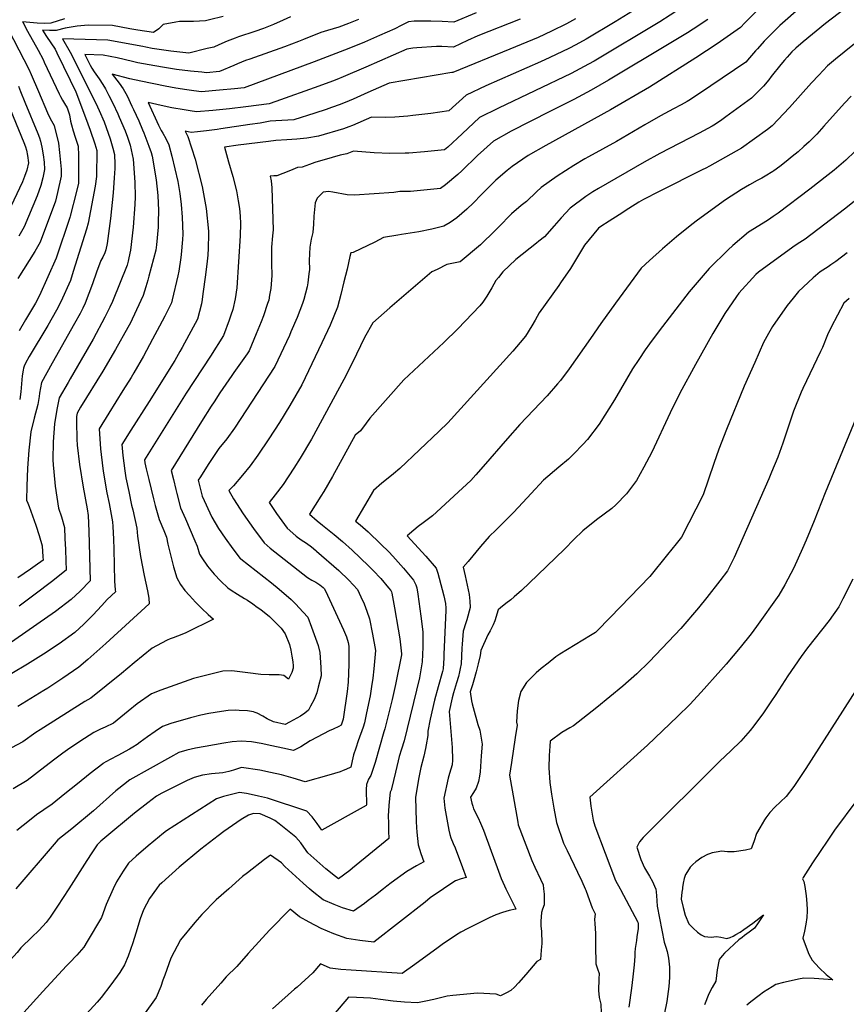
# Model space of a CAD drawing. Units: inches. Extents: x 2583140 to 2588554, y 1502218 to 1507517.
# Drawn here: x 2586703 to 2587259, y 1504922 to 1505584 of the extents above; entities that cross this region are included whole.
import ezdxf

# ---------------------------------------------------------------- set-up
doc = ezdxf.new("R2010")
doc.units = ezdxf.units.IN
doc.header["$MEASUREMENT"] = 0
doc.layers.add('tile_2733_02_contour_10ft', color=40, linetype='Continuous')

msp = doc.modelspace()

# ---------------------------------------------------------------- linework, layer by layer
at = {"layer": 'tile_2733_02_contour_10ft'}
for points, elevation in [([(2587241.41, 1505604.66), (2587214.01, 1505580.37), (2587203.4, 1505569.83), (2587199.07, 1505564.89), (2587197.7, 1505563.33), (2587193.68, 1505558.72), (2587191.04, 1505555.75), (2587167.51, 1505539.9), (2587153.98, 1505530.79), (2587151.67, 1505529.38), (2587147.7, 1505527.02), (2587142.49, 1505524.46), (2587133.77, 1505519.8), (2587123.16, 1505513.66), (2587104.27, 1505502.57), (2587085.39, 1505492.21), (2587082.9, 1505490.77), (2587075.56, 1505486.34), (2587064.32, 1505479.16), (2587053.58, 1505471.62), (2587050.49, 1505468.59), (2587043.64, 1505462.1), (2587040.23, 1505459.4), (2587033.58, 1505453.91), (2587024.89, 1505444.84), (2587022.77, 1505442.6), (2587012.83, 1505432.89), (2586999.23, 1505421.62), (2586990.15, 1505419.73), (2586983.57, 1505416.48), (2586980.11, 1505414.76), (2586961.3, 1505398.62), (2586951.9, 1505390.55), (2586940.4, 1505380.62), (2586934.82, 1505370.65), (2586926.78, 1505353.78), (2586920.95, 1505342.46), (2586899.14, 1505302.35), (2586891.66, 1505289.55), (2586887.45, 1505282.85), (2586880.15, 1505271.92), (2586874.91, 1505264.82), (2586870.72, 1505259.8), (2586875.75, 1505252.31), (2586882.83, 1505242.57), (2586886.75, 1505239), (2586888.93, 1505237.16), (2586892.33, 1505234.72), (2586895.8, 1505232.4), (2586899.16, 1505229.88), (2586902.09, 1505227.53), (2586902.69, 1505227.02), (2586917.48, 1505213.96), (2586924.35, 1505207.53), (2586930.22, 1505201.12), (2586932.43, 1505196.35), (2586934.56, 1505191.49), (2586936.41, 1505186.56), (2586938.11, 1505181.58), (2586940.23, 1505171.17), (2586942.14, 1505160.26), (2586941.07, 1505147.98), (2586940.37, 1505141.52), (2586939.62, 1505135.9), (2586938.56, 1505129.79), (2586936.28, 1505118.22), (2586934.78, 1505111.6), (2586933.9, 1505108.6), (2586930.63, 1505099.46), (2586928.98, 1505094.44), (2586927.56, 1505089.97), (2586926.58, 1505086.06), (2586925.6, 1505081.82), (2586922.37, 1505080.28), (2586920.41, 1505079.41), (2586918.41, 1505078.58), (2586910.9, 1505076.33), (2586894.98, 1505071.85), (2586886.87, 1505074.36), (2586878.97, 1505076.6), (2586871.76, 1505078.23), (2586864.43, 1505079.72), (2586852.11, 1505081.42), (2586848.73, 1505080.37), (2586846.73, 1505079.72), (2586843.66, 1505078.8), (2586839.54, 1505078.03), (2586831.97, 1505077.31), (2586825.98, 1505076.39), (2586820.34, 1505074.91), (2586815.55, 1505072.77), (2586798.54, 1505064.24), (2586795.07, 1505062.26), (2586789.22, 1505057.75), (2586780.23, 1505050.8), (2586760.42, 1505034.22), (2586757.72, 1505031.95), (2586755.09, 1505029.42), (2586751.65, 1505024.19), (2586748.26, 1505018.95), (2586736.09, 1505000)], 8780), ([(2587117.85, 1505591.85), (2587103.29, 1505582.91), (2587083.87, 1505571.31), (2587076.9, 1505567.46), (2587072.14, 1505564.93), (2587059.41, 1505558.96), (2587053.12, 1505556.02), (2587016.3, 1505539.82), (2587003.07, 1505533.71), (2586991.49, 1505523.03), (2586979.36, 1505521.38), (2586967.25, 1505519.98), (2586963.94, 1505519.61), (2586955.18, 1505518.94), (2586949.2, 1505518.52), (2586939.47, 1505518.8), (2586926.85, 1505513.33), (2586924.29, 1505512.31), (2586920.76, 1505510.91), (2586903.97, 1505506.08), (2586896.13, 1505504.77), (2586889.32, 1505504.13), (2586882.59, 1505503.7), (2586875.33, 1505503.18), (2586870.39, 1505502.58), (2586850, 1505500.1), (2586840.74, 1505498.71), (2586843.44, 1505488.87), (2586846.32, 1505478.97), (2586848.83, 1505469.21), (2586850.02, 1505462.62), (2586850.88, 1505457.39), (2586851.22, 1505452.32), (2586851.43, 1505447.42), (2586851.18, 1505438.98), (2586849, 1505404.17), (2586847.94, 1505396.77), (2586846.29, 1505389.48), (2586845.09, 1505385.6), (2586843.9, 1505382.35), (2586840.01, 1505372.09), (2586831.32, 1505358.17), (2586814.93, 1505333.17), (2586787.08, 1505288.34), (2586787.31, 1505286.35), (2586788.11, 1505282.33), (2586789.81, 1505275.09), (2586793.1, 1505262.11), (2586794.23, 1505257.78), (2586796.75, 1505248.28), (2586799.9, 1505240.9), (2586801.76, 1505236.47), (2586802.72, 1505231.69), (2586805.48, 1505220.15), (2586806.52, 1505216.55), (2586808.7, 1505209.07), (2586811.09, 1505204.52), (2586814.08, 1505200.6), (2586817.13, 1505197.13), (2586821.25, 1505192.62), (2586825.47, 1505188.42), (2586829.76, 1505184.41), (2586833.37, 1505181.25), (2586829.23, 1505179.16), (2586819.25, 1505174.24), (2586814.25, 1505171.89), (2586809.23, 1505169.84), (2586806.35, 1505168.7), (2586804.21, 1505167.98), (2586802.25, 1505167.22), (2586798.39, 1505165.22), (2586792.06, 1505161.67), (2586780.07, 1505152.01), (2586771.55, 1505144.71), (2586750.83, 1505128.18), (2586746.99, 1505125.88), (2586716.78, 1505106.96), (2586713.9, 1505105.16), (2586705.28, 1505098.72), (2586697.5, 1505094.81)], 8820), ([(2587147.22, 1505591.84), (2587133.26, 1505582.88), (2587089.17, 1505556.58), (2587085.5, 1505554.48), (2587073.75, 1505548.25), (2587024.84, 1505524.94), (2587012.07, 1505518.64), (2587000.43, 1505507.57), (2586990.79, 1505498.67), (2586988.72, 1505496.92), (2586975.15, 1505495.52), (2586964.57, 1505494.69), (2586962.23, 1505494.53), (2586951.94, 1505494.29), (2586941.24, 1505494.8), (2586927.53, 1505495.89), (2586923.01, 1505494.1), (2586918.42, 1505493.37), (2586913.08, 1505491.77), (2586901.43, 1505488.24), (2586897.97, 1505486.97), (2586893.03, 1505485.19), (2586889.88, 1505484.93), (2586886.58, 1505483.69), (2586883.96, 1505482.46), (2586875.84, 1505479.45), (2586873.87, 1505479.38), (2586871.39, 1505479.07), (2586872.12, 1505476.04), (2586872.47, 1505471.22), (2586873.37, 1505443.09), (2586873.09, 1505439.12), (2586872.41, 1505431.31), (2586872.24, 1505429.08), (2586872.38, 1505420.47), (2586872.59, 1505412.39), (2586871.83, 1505403.59), (2586871.08, 1505399.1), (2586870.48, 1505395.81), (2586869.76, 1505393.58), (2586866.92, 1505385.24), (2586865.49, 1505381.23), (2586862.11, 1505373.07), (2586857.33, 1505361.63), (2586856.01, 1505359.71), (2586847.01, 1505347.04), (2586845.65, 1505345.08), (2586837.62, 1505333.5), (2586833.78, 1505327.51), (2586831.78, 1505324.4), (2586825.24, 1505314.11), (2586804.95, 1505281.34), (2586806.41, 1505275.26), (2586808.09, 1505268.42), (2586808.79, 1505265.67), (2586811.25, 1505256.14), (2586814.51, 1505248.82), (2586820.76, 1505234.05), (2586822.35, 1505230.25), (2586823.97, 1505224.92), (2586825.51, 1505222.41), (2586829.24, 1505216.81), (2586833.7, 1505211.61), (2586838.31, 1505206.83), (2586843.02, 1505202.3), (2586845.21, 1505200.84), (2586849.42, 1505198.14), (2586854.22, 1505195.1), (2586856.3, 1505193.96), (2586859.78, 1505191.55), (2586862.81, 1505189.45), (2586865.2, 1505187.76), (2586871, 1505183.12), (2586878.82, 1505175.21), (2586881.49, 1505171.34), (2586884.54, 1505164.21), (2586885.31, 1505160.32), (2586886.07, 1505156.44), (2586886.66, 1505152.57), (2586886.96, 1505149.91), (2586886.82, 1505148.22), (2586885.94, 1505145.44), (2586883.84, 1505140.82), (2586880.61, 1505143.48), (2586877.45, 1505143.94), (2586873.97, 1505143.79), (2586870.68, 1505143.86), (2586865.16, 1505144.17), (2586856.4, 1505145.11), (2586845.76, 1505146.43), (2586839.66, 1505146.2), (2586819.89, 1505141.36), (2586810.51, 1505138.09), (2586797.89, 1505133.45), (2586791.58, 1505131.07), (2586782.16, 1505124.27), (2586776.05, 1505119.49), (2586771.13, 1505115.43), (2586766.16, 1505111.43), (2586760.61, 1505108.71), (2586757.51, 1505107.28), (2586752.96, 1505105.01), (2586746.71, 1505100.99), (2586736.72, 1505094.56), (2586732.12, 1505091.15), (2586726.68, 1505087.11), (2586720.07, 1505082.04), (2586708.02, 1505072.87), (2586698.75, 1505067.12)], 8810), ([(2587200.84, 1505592.49), (2587191.84, 1505583.69), (2587190.44, 1505582.16), (2587187.5, 1505579.04), (2587171.81, 1505568.15), (2587157.59, 1505558.74), (2587126.28, 1505539.11), (2587100.16, 1505523.7), (2587056.64, 1505499.85), (2587044.89, 1505493.03), (2587033.99, 1505485.61), (2587030.69, 1505482.89), (2587023.18, 1505476.45), (2587013.29, 1505466.7), (2587008.17, 1505461.16), (2587003.52, 1505456.87), (2586996.83, 1505451.08), (2586992.4, 1505448.03), (2586988.15, 1505445.55), (2586980.12, 1505443.43), (2586971.26, 1505441.77), (2586959.72, 1505439.96), (2586957.25, 1505439.53), (2586947.65, 1505437.81), (2586941.89, 1505434.86), (2586927.2, 1505427.76), (2586925.63, 1505427.68), (2586924.92, 1505425.13), (2586923.08, 1505416.55), (2586921, 1505408.03), (2586918.88, 1505399.52), (2586916.72, 1505391.02), (2586911.77, 1505378.99), (2586906.22, 1505367.08), (2586892.71, 1505338.88), (2586884.65, 1505324.89), (2586877.74, 1505313.51), (2586870.54, 1505302.45), (2586863.25, 1505291.51), (2586858.1, 1505284.31), (2586852.84, 1505278.02), (2586846.87, 1505270.99), (2586843.6, 1505267.75), (2586846.86, 1505262.2), (2586853.36, 1505252.08), (2586860.21, 1505242.2), (2586867.39, 1505232.52), (2586871.55, 1505229.11), (2586896.63, 1505209.22), (2586899.34, 1505207.59), (2586902.1, 1505206.14), (2586904.76, 1505204.37), (2586906.95, 1505202.62), (2586907.88, 1505201.68), (2586909.98, 1505197.36), (2586920.62, 1505174.05), (2586922.69, 1505169.37), (2586923.93, 1505165.47), (2586924.38, 1505163.2), (2586924.42, 1505157.05), (2586924.39, 1505150.96), (2586924.16, 1505144.92), (2586923.77, 1505138.9), (2586923.17, 1505132.7), (2586920.49, 1505114.1), (2586919.25, 1505109.88), (2586917.54, 1505109.08), (2586913.69, 1505107.36), (2586911.15, 1505106.11), (2586903.14, 1505101.98), (2586898.42, 1505099.4), (2586895.08, 1505097.33), (2586891.95, 1505095.47), (2586887.15, 1505092.88), (2586879.91, 1505094.47), (2586872.66, 1505096.12), (2586865.46, 1505097.61), (2586858.84, 1505098.79), (2586851.87, 1505099.15), (2586845.94, 1505098.82), (2586840.34, 1505097.85), (2586827.67, 1505095.62), (2586821.32, 1505094.49), (2586815.53, 1505093.25), (2586810, 1505091.59), (2586804.55, 1505088.54), (2586777.12, 1505073.18), (2586772.85, 1505069.9), (2586769.63, 1505067.42), (2586767.79, 1505065.77), (2586752.74, 1505052.29), (2586738.13, 1505040.25), (2586728.68, 1505032.8), (2586726.23, 1505030.03), (2586700.4, 1505000)], 8790), ([(2587257.93, 1505591.84), (2587244.6, 1505581.75), (2587229.57, 1505569.38), (2587224.7, 1505565.34), (2587222.15, 1505562.7), (2587218.95, 1505559.13), (2587217.21, 1505557.18), (2587214.61, 1505554.17), (2587208.23, 1505546.16), (2587206.51, 1505544.04), (2587202.94, 1505539.72), (2587199.41, 1505536.03), (2587194.88, 1505531.62), (2587177.71, 1505519.08), (2587174.05, 1505516.46), (2587172.42, 1505515.3), (2587170.71, 1505514.23), (2587168.43, 1505512.89), (2587159.81, 1505508.07), (2587133.37, 1505494.4), (2587122.76, 1505488.56), (2587092.06, 1505470.96), (2587088.22, 1505468.6), (2587083.55, 1505465.43), (2587073.13, 1505457.66), (2587066.95, 1505451.07), (2587062.25, 1505445.7), (2587055.8, 1505438.43), (2587052.12, 1505435.51), (2587050.37, 1505434.13), (2587036.64, 1505423.23), (2587027.9, 1505414.92), (2587024.8, 1505411.08), (2587023.19, 1505409.06), (2587020.51, 1505404.07), (2587017.14, 1505398.55), (2587014.32, 1505394.49), (2587012.25, 1505391.94), (2586997.48, 1505376.4), (2586988.16, 1505367.25), (2586961.35, 1505342.12), (2586938.53, 1505316.35), (2586935.88, 1505313.12), (2586932.13, 1505307.99), (2586928.59, 1505305.11), (2586913.41, 1505277.19), (2586907.58, 1505267.09), (2586905.6, 1505263.88), (2586897.92, 1505251.92), (2586903.06, 1505247.41), (2586906.53, 1505244.51), (2586914.51, 1505238.21), (2586920.07, 1505233.54), (2586926.53, 1505227.59), (2586937.59, 1505217.09), (2586940.67, 1505213.99), (2586945.74, 1505208.63), (2586951.08, 1505202.37), (2586952.56, 1505200.57), (2586952.97, 1505199.7), (2586953.23, 1505198.75), (2586955.1, 1505188.79), (2586957.55, 1505174.54), (2586958.53, 1505168.07), (2586959.8, 1505157.85), (2586959.79, 1505157.27), (2586955.73, 1505137.4), (2586953.39, 1505127.19), (2586948.55, 1505107.59), (2586947.93, 1505105.4), (2586941.92, 1505084.84), (2586939.01, 1505076.2), (2586937.61, 1505073.59), (2586936.17, 1505070.05), (2586935.97, 1505066.7), (2586936.05, 1505063.26), (2586936.16, 1505059.81), (2586936.12, 1505056.76), (2586936.09, 1505056.42), (2586936.06, 1505056.01), (2586933.99, 1505054.83), (2586906.15, 1505039.46), (2586902.97, 1505043.93), (2586899.66, 1505048.46), (2586896.17, 1505052.2), (2586869.74, 1505060.98), (2586863.71, 1505062.31), (2586860.63, 1505062.99), (2586855.55, 1505064.09), (2586850.72, 1505064.81), (2586840, 1505061.96), (2586835.31, 1505060.45), (2586801.84, 1505038.98), (2586798.6, 1505036.43), (2586796.96, 1505035.11), (2586789.51, 1505028.95), (2586781.44, 1505021.93), (2586776.27, 1505017.22), (2586772.57, 1505011.87), (2586768.06, 1505004.67), (2586765.98, 1505000)], 8770), ([(2587009.89, 1505588.91), (2586994.89, 1505582.66), (2586987.12, 1505583.12), (2586979.35, 1505583.36), (2586972.69, 1505583.49), (2586968.25, 1505583.28), (2586964.31, 1505583.04), (2586959.51, 1505580.51), (2586955.15, 1505578.24), (2586944.99, 1505573.73), (2586934.73, 1505569.34), (2586924.36, 1505565.07), (2586900.98, 1505556.05), (2586854.07, 1505538.63), (2586847.4, 1505537.87), (2586837.5, 1505536.97), (2586825.33, 1505535.86), (2586820.25, 1505536.45), (2586815.41, 1505537.11), (2586808.02, 1505538.25), (2586800.82, 1505539.61), (2586784.54, 1505542.93), (2586777.19, 1505544.62), (2586765.35, 1505547.65), (2586769.96, 1505541.61), (2586772.67, 1505537.92), (2586775.26, 1505533.07), (2586778.52, 1505526.32), (2586779.65, 1505523.95), (2586783.13, 1505516.45), (2586785.74, 1505510.28), (2586786.54, 1505508.28), (2586789.91, 1505499.44), (2586791.44, 1505495.03), (2586792.05, 1505492.51), (2586794.82, 1505476.61), (2586795.86, 1505466.13), (2586796.38, 1505456.15), (2586796.26, 1505448.28), (2586796.09, 1505444.83), (2586795.06, 1505432.94), (2586794.5, 1505429.3), (2586789.88, 1505411.87), (2586789.2, 1505409.33), (2586787.89, 1505404.71), (2586786.13, 1505398.88), (2586778.7, 1505382.99), (2586777.49, 1505380.59), (2586775.68, 1505377.32), (2586767.52, 1505362.6), (2586759.04, 1505348.03), (2586744.07, 1505323.77), (2586741.74, 1505319.75), (2586741.5, 1505318.75), (2586741.31, 1505317.47), (2586741.24, 1505313.97), (2586741.54, 1505302.26), (2586741.77, 1505298.17), (2586743.32, 1505285.36), (2586745.77, 1505270.12), (2586748.36, 1505255.56), (2586749.16, 1505250.94), (2586749.62, 1505240.5), (2586750.4, 1505207.04), (2586743.77, 1505200.15), (2586737.7, 1505194.49), (2586727.2, 1505186.37), (2586694.7, 1505163.78)], 8850), ([(2587039.41, 1505584.84), (2587011.05, 1505573.45), (2587003.96, 1505570.31), (2586994.55, 1505565.8), (2586986.78, 1505566.33), (2586983.19, 1505566.45), (2586970.05, 1505565.53), (2586967.27, 1505565.32), (2586963.33, 1505564.61), (2586935.77, 1505552.37), (2586920.57, 1505545.92), (2586916.32, 1505544.15), (2586913.23, 1505543.01), (2586904.13, 1505539.68), (2586875.26, 1505529.34), (2586870.76, 1505527.8), (2586855.14, 1505525.84), (2586844.02, 1505524.51), (2586832.95, 1505523.37), (2586821.93, 1505522.4), (2586817.69, 1505523.07), (2586813.65, 1505523.73), (2586805.3, 1505525.19), (2586798.19, 1505526.66), (2586789.51, 1505528.68), (2586796.29, 1505513.38), (2586798.28, 1505509.92), (2586799.3, 1505508.12), (2586801.36, 1505504.46), (2586803.26, 1505500.22), (2586805.37, 1505492.64), (2586807.45, 1505484.02), (2586809.36, 1505475.55), (2586810.69, 1505467.4), (2586811.73, 1505460.06), (2586812.32, 1505451.61), (2586812.68, 1505440.19), (2586812.59, 1505436.58), (2586811.71, 1505426.57), (2586811.41, 1505424.57), (2586809.96, 1505415.31), (2586809.39, 1505412.09), (2586805.59, 1505396.01), (2586805.09, 1505393.98), (2586800.59, 1505385.12), (2586797.08, 1505378.26), (2586792.46, 1505369.58), (2586786.27, 1505358.17), (2586779.85, 1505346.85), (2586778.04, 1505343.87), (2586772.53, 1505335), (2586762.99, 1505319.86), (2586756.53, 1505309.3), (2586757.38, 1505295.92), (2586757.76, 1505292.07), (2586759.28, 1505280.8), (2586761.71, 1505266.11), (2586763.13, 1505258.95), (2586765.52, 1505246.65), (2586765.69, 1505243.48), (2586766.13, 1505234.97), (2586766.26, 1505228.26), (2586766.75, 1505206.81), (2586767.19, 1505200.91), (2586767.57, 1505199.62), (2586761.85, 1505194.49), (2586758.26, 1505190.41), (2586752.26, 1505184.07), (2586746.25, 1505177.91), (2586740.16, 1505172.33), (2586729.62, 1505164.59), (2586718.99, 1505157.67), (2586708.32, 1505151.05), (2586697.92, 1505144.68)], 8840), ([(2587165.56, 1505584.57), (2587155.77, 1505578.04), (2587151.89, 1505575.5), (2587139.71, 1505568.1), (2587098.89, 1505543.64), (2587087.19, 1505536.99), (2587075.45, 1505530.68), (2587059.51, 1505522.69), (2587033.33, 1505509.46), (2587021.58, 1505502.71), (2587010.78, 1505492.99), (2587000.35, 1505482.65), (2586997.53, 1505480.17), (2586989.38, 1505473.22), (2586985.95, 1505470.81), (2586965.8, 1505468.77), (2586958.49, 1505468.78), (2586954.56, 1505468.27), (2586928.06, 1505466.28), (2586923.26, 1505466.66), (2586913.48, 1505468.34), (2586910.67, 1505468.94), (2586906.99, 1505468.41), (2586905.39, 1505466.78), (2586903.13, 1505464.35), (2586901.71, 1505461.3), (2586900.69, 1505452.28), (2586900.57, 1505446.95), (2586900.01, 1505441.21), (2586899.01, 1505436.83), (2586898.08, 1505431.38), (2586897.76, 1505422.44), (2586897.77, 1505416.5), (2586897.48, 1505413.47), (2586896.79, 1505407.33), (2586896.2, 1505404.76), (2586894.04, 1505396.26), (2586893.1, 1505393.49), (2586889.69, 1505384.08), (2586885.43, 1505374.44), (2586884.37, 1505372.12), (2586874.66, 1505351.16), (2586847.51, 1505309.76), (2586842.42, 1505302.49), (2586836.97, 1505296.04), (2586829.88, 1505285.24), (2586824.57, 1505277.02), (2586823.1, 1505274.72), (2586825.75, 1505263.99), (2586832.17, 1505249.84), (2586836.77, 1505242.24), (2586841.15, 1505235.71), (2586846.29, 1505228.49), (2586851.27, 1505222.03), (2586851.67, 1505221.73), (2586872.42, 1505205.78), (2586877.47, 1505201.49), (2586885.65, 1505194.45), (2586888.53, 1505191.66), (2586893.73, 1505185.95), (2586896.66, 1505182.71), (2586899.23, 1505175.78), (2586903.75, 1505163.5), (2586904.91, 1505158.93), (2586905.54, 1505148.7), (2586905.69, 1505143.15), (2586903.77, 1505135.57), (2586902.71, 1505131.81), (2586900.97, 1505127.31), (2586898.62, 1505122.72), (2586897.18, 1505120.1), (2586894.71, 1505118.04), (2586891.82, 1505116.12), (2586884.52, 1505112.02), (2586881.45, 1505110.47), (2586873.7, 1505112.16), (2586869.42, 1505114.31), (2586866.62, 1505116.08), (2586862.77, 1505118.08), (2586861.3, 1505118.6), (2586860.19, 1505118.93), (2586856.31, 1505119.52), (2586850.68, 1505119.92), (2586848.24, 1505119.98), (2586843.31, 1505119.79), (2586838.71, 1505119.22), (2586830.23, 1505117.84), (2586824.75, 1505116.63), (2586817.96, 1505114.82), (2586804.67, 1505111.13), (2586799.13, 1505109.13), (2586794.05, 1505105.7), (2586789.04, 1505102.14), (2586784.06, 1505098.54), (2586782.01, 1505096.89), (2586779.06, 1505095.11), (2586776.91, 1505093.94), (2586769, 1505089.64), (2586763.99, 1505086.88), (2586759.06, 1505084.15), (2586758.99, 1505084.1), (2586750.53, 1505077.4), (2586741.95, 1505070.57), (2586733.51, 1505063.72), (2586724.87, 1505056.9), (2586719.37, 1505053.11), (2586714.5, 1505049.63), (2586709.63, 1505045.87), (2586701.13, 1505039.12)], 8800), ([(2587076.6, 1505584.94), (2587070.53, 1505581.58), (2587060.42, 1505576.67), (2587051.53, 1505572.5), (2587032.42, 1505564.49), (2586994.21, 1505548.95), (2586993.96, 1505548.96), (2586993.64, 1505548.93), (2586951.4, 1505541.7), (2586937.16, 1505535.47), (2586927.19, 1505530.99), (2586924.64, 1505529.88), (2586918.55, 1505527.45), (2586912.68, 1505525.32), (2586909.02, 1505524.04), (2586901.35, 1505521.52), (2586887.44, 1505516.97), (2586879.22, 1505516.5), (2586875.22, 1505516.37), (2586871.33, 1505516.22), (2586864.7, 1505514.91), (2586857.79, 1505513.88), (2586838.27, 1505510.97), (2586835.78, 1505510.62), (2586828.55, 1505509.6), (2586822.52, 1505508.87), (2586818.42, 1505508.52), (2586814.21, 1505509.31), (2586816.16, 1505505.88), (2586820.98, 1505490.53), (2586825.83, 1505472.21), (2586828.53, 1505457.32), (2586829.92, 1505442.26), (2586829.99, 1505440.18), (2586829.77, 1505430.81), (2586829.46, 1505426.09), (2586829.1, 1505422.01), (2586828.01, 1505412.91), (2586826.27, 1505400.03), (2586825.68, 1505396.26), (2586825.19, 1505393.2), (2586822.56, 1505383.01), (2586812.37, 1505364.01), (2586810.78, 1505361.16), (2586807.29, 1505355.14), (2586790.2, 1505327.74), (2586777.85, 1505308.42), (2586771.8, 1505298.82), (2586772.51, 1505291.26), (2586773.75, 1505281.1), (2586774.5, 1505276.23), (2586776.36, 1505267.07), (2586778.32, 1505257.99), (2586779.05, 1505254.79), (2586781.87, 1505242.37), (2586782.23, 1505237.12), (2586784.36, 1505223.32), (2586786.68, 1505210.7), (2586788.98, 1505200.33), (2586789.54, 1505197.9), (2586789.86, 1505195.47), (2586790.05, 1505191.47), (2586761.03, 1505164.96), (2586748.89, 1505154.19), (2586742.77, 1505148.88), (2586732.19, 1505141.49), (2586721.99, 1505134.97), (2586719.34, 1505133.29), (2586701.85, 1505122.48)], 8830), ([(2586885.21, 1505586.19), (2586880.29, 1505583.96), (2586873.58, 1505581.17), (2586866.99, 1505578.51), (2586861.21, 1505576.46), (2586850.24, 1505572.79), (2586848, 1505572.01), (2586842.46, 1505569.85), (2586836.99, 1505567.53), (2586833.57, 1505566.01), (2586829.09, 1505564.9), (2586816.81, 1505561.98), (2586804.64, 1505563.26), (2586795.34, 1505564.53), (2586792.12, 1505565.1), (2586787.82, 1505565.87), (2586785.75, 1505566.32), (2586762.35, 1505570.57), (2586731.91, 1505571.61), (2586736.92, 1505562.5), (2586754.22, 1505528.32), (2586756.51, 1505523.38), (2586759.77, 1505515.62), (2586763.81, 1505504.36), (2586765.65, 1505498.01), (2586766.82, 1505493.67), (2586767, 1505487.34), (2586767.07, 1505484.33), (2586766.67, 1505478.12), (2586765.86, 1505467.97), (2586764.05, 1505450.65), (2586761.8, 1505433.83), (2586760.92, 1505429.64), (2586760.21, 1505427.5), (2586758.92, 1505424.65), (2586757.61, 1505422.41), (2586754.79, 1505414.64), (2586752.07, 1505406.83), (2586749.6, 1505400.24), (2586747.14, 1505393.73), (2586745.61, 1505390.45), (2586743.67, 1505386.79), (2586739.96, 1505380.01), (2586724.85, 1505353.33), (2586717.66, 1505340.34), (2586716.4, 1505333.25), (2586716.23, 1505330.93), (2586715.32, 1505325.72), (2586712.79, 1505316.35), (2586710.53, 1505307.32), (2586709.17, 1505294.99), (2586708.36, 1505282.84), (2586707.88, 1505270.8), (2586707.71, 1505261.36), (2586708.65, 1505259.17), (2586709.44, 1505257.09), (2586713.98, 1505244.48), (2586716.19, 1505237.6), (2586718.16, 1505230.52), (2586718.74, 1505223.18), (2586718.87, 1505220.85), (2586713.56, 1505217.09), (2586710.47, 1505214.92), (2586701.86, 1505209.09)], 8870), ([(2586930.84, 1505584.59), (2586924.15, 1505581.75), (2586917.53, 1505579.27), (2586909.9, 1505577.14), (2586905.54, 1505575.83), (2586893.78, 1505571.03), (2586890.44, 1505569.64), (2586881.12, 1505566.19), (2586857.69, 1505557.9), (2586854.88, 1505556.9), (2586849.38, 1505554.65), (2586846.91, 1505553.56), (2586837.39, 1505549.47), (2586828.58, 1505548.71), (2586825.51, 1505549), (2586817.82, 1505549.75), (2586808.43, 1505550.94), (2586799.19, 1505552.36), (2586790.03, 1505553.92), (2586782.59, 1505555.42), (2586778.98, 1505556.28), (2586768.61, 1505558.73), (2586759.26, 1505560.55), (2586746.89, 1505560.95), (2586750.5, 1505553.91), (2586751.68, 1505551.74), (2586753.11, 1505549.28), (2586756.48, 1505544.51), (2586758.88, 1505540.9), (2586760.7, 1505537.8), (2586763.07, 1505533.4), (2586765.77, 1505528.16), (2586768.96, 1505521.09), (2586769.92, 1505518.91), (2586773.92, 1505509.59), (2586775.56, 1505505.28), (2586777.25, 1505499.92), (2586779.35, 1505490.69), (2586780.57, 1505475.21), (2586780.65, 1505465.34), (2586780.54, 1505460.12), (2586779.31, 1505444.77), (2586777.5, 1505429.3), (2586776.52, 1505424.22), (2586776.03, 1505421.95), (2586775.29, 1505419.23), (2586765.43, 1505394.77), (2586763.77, 1505391.04), (2586760.43, 1505384.38), (2586752.53, 1505369.54), (2586744.52, 1505355.65), (2586737.06, 1505342.89), (2586735.61, 1505340.37), (2586729.7, 1505330.05), (2586727.99, 1505322.35), (2586726.4, 1505312.55), (2586725.64, 1505300.42), (2586725.45, 1505288.48), (2586725.51, 1505285.07), (2586726.61, 1505273.09), (2586726.86, 1505270.78), (2586729.23, 1505255.98), (2586731.12, 1505250.07), (2586733.13, 1505243.02), (2586733.54, 1505235.54), (2586733.93, 1505228.05), (2586734.22, 1505220.47), (2586734.36, 1505214.26), (2586724.48, 1505206.45), (2586713.59, 1505198.04), (2586702.64, 1505189.96)], 8860), ([(2586733.27, 1505585), (2586724, 1505582.03), (2586719.48, 1505581.89), (2586714.94, 1505581.98), (2586712.27, 1505582.26), (2586705.08, 1505583.02), (2586705.07, 1505583.02), (2586705.04, 1505583.02), (2586705.07, 1505582.96), (2586705.14, 1505582.82), (2586708.4, 1505576.59), (2586715.41, 1505563.98), (2586718.8, 1505557.59), (2586719.48, 1505555.87), (2586729.58, 1505534.57), (2586730.5, 1505532.69), (2586731.92, 1505530.2), (2586733.28, 1505528.03), (2586734.9, 1505525.18), (2586736.5, 1505520.4), (2586737.28, 1505516.15), (2586737.84, 1505513.67), (2586739.12, 1505509.56), (2586740.42, 1505505.46), (2586742.47, 1505499.23), (2586742.57, 1505492.96), (2586742.62, 1505486.7), (2586742.64, 1505480.45), (2586742.58, 1505474.46), (2586741.2, 1505468.84), (2586737.07, 1505452.17), (2586736.81, 1505451.26), (2586727.55, 1505423.93), (2586716.38, 1505398.9), (2586713.64, 1505393.84), (2586710.35, 1505388.23), (2586707.04, 1505382.51), (2586702.78, 1505375.09)], 8890), ([(2586839.86, 1505586.6), (2586830.63, 1505584.2), (2586827.97, 1505583.63), (2586819.91, 1505583.13), (2586810.5, 1505583.06), (2586808.15, 1505582.66), (2586799.46, 1505581.05), (2586796.52, 1505578.32), (2586793.13, 1505575.82), (2586782.61, 1505577.36), (2586777.18, 1505578.33), (2586765.38, 1505580.39), (2586749.23, 1505580.8), (2586741.76, 1505580.07), (2586733.56, 1505578.78), (2586727.58, 1505577.15), (2586723.1, 1505577.05), (2586718.45, 1505577.41), (2586721.22, 1505573.11), (2586724.1, 1505568.77), (2586726.84, 1505564.45), (2586728.01, 1505562.1), (2586736.97, 1505543.82), (2586740.81, 1505535.89), (2586747.39, 1505518.66), (2586750.55, 1505510.18), (2586753.59, 1505500.88), (2586754.95, 1505496.49), (2586754.83, 1505478.95), (2586753.92, 1505472.52), (2586749.01, 1505447.65), (2586748.04, 1505443.57), (2586739.15, 1505415.04), (2586737.21, 1505409.04), (2586730.83, 1505394.72), (2586727.8, 1505389.12), (2586721.93, 1505378.83), (2586709.57, 1505357.9), (2586707.09, 1505353.4), (2586706.17, 1505351.5), (2586705.58, 1505350.03), (2586705.36, 1505348.8), (2586704.79, 1505344.87), (2586704.31, 1505339.55), (2586703.87, 1505334.22), (2586703.09, 1505328.98)], 8880), ([(2586695.53, 1505577.56), (2586705.85, 1505557.59), (2586709.16, 1505551.16), (2586710.88, 1505547.52), (2586715.81, 1505536.16), (2586721.79, 1505521.85), (2586722.91, 1505519.38), (2586724.51, 1505516.33), (2586726.31, 1505513.31), (2586729.21, 1505501.44), (2586729.85, 1505495.08), (2586730.89, 1505483.94), (2586731, 1505479.16), (2586728.47, 1505468.22), (2586727.06, 1505462.32), (2586716.82, 1505434.77), (2586713.35, 1505428.43), (2586701.88, 1505410.31)], 8900), ([(2587267.62, 1505570.93), (2587257.16, 1505562.62), (2587251.46, 1505557.91), (2587246.02, 1505553.34), (2587240.13, 1505547.1), (2587235.35, 1505541.9), (2587220.48, 1505525.31), (2587208.82, 1505513.03), (2587205.73, 1505510.43), (2587188.24, 1505498.07), (2587166.77, 1505485.95), (2587164.22, 1505484.62), (2587161.88, 1505483.43), (2587132.96, 1505468.8), (2587122.36, 1505463.36), (2587119.23, 1505461.6), (2587112.57, 1505457.41), (2587105.93, 1505453.2), (2587099.3, 1505448.97), (2587093.79, 1505445.4), (2587092.09, 1505444.12), (2587082.78, 1505432.75), (2587077.41, 1505423.69), (2587073.36, 1505417.07), (2587066.65, 1505407.37), (2587065.36, 1505405.54), (2587052.18, 1505387.34), (2587049.46, 1505382.34), (2587047.4, 1505378.55), (2587043.04, 1505371.59), (2587039.46, 1505367.22), (2587034.46, 1505361.57), (2586990.75, 1505313.26), (2586985.12, 1505307.65), (2586958.69, 1505282.55), (2586954.35, 1505278.98), (2586951.95, 1505277.01), (2586946.51, 1505272.75), (2586940.83, 1505267.85), (2586928.86, 1505247.23), (2586931.86, 1505244.72), (2586937.39, 1505240.04), (2586945.92, 1505231.73), (2586951.11, 1505226.44), (2586953.85, 1505223.53), (2586960.96, 1505215.56), (2586967.76, 1505207.43), (2586969.34, 1505204.39), (2586970.1, 1505202.3), (2586970.79, 1505198.09), (2586972.79, 1505183.27), (2586974.12, 1505172.68), (2586973.96, 1505162.38), (2586973.7, 1505152.58), (2586971.85, 1505141.88), (2586961.41, 1505099.44), (2586959.79, 1505093.9), (2586958.24, 1505088.96), (2586957.48, 1505085.99), (2586955.73, 1505078.32), (2586953.09, 1505067.19), (2586952.91, 1505066.68), (2586951.99, 1505064.92), (2586951.15, 1505056.25), (2586950.92, 1505051.97), (2586950.79, 1505049.37), (2586950.88, 1505043.62), (2586951.02, 1505038.73), (2586951.16, 1505033.85), (2586926.85, 1505013.84), (2586924.91, 1505012.36), (2586917.3, 1505006.65), (2586915.34, 1505008.18), (2586908.96, 1505013.41), (2586902.83, 1505018.79), (2586896.78, 1505024.21), (2586893.99, 1505027.96), (2586892.16, 1505030.9), (2586888.79, 1505034.57), (2586877.53, 1505043.6), (2586874.58, 1505045.81), (2586871.36, 1505047.37), (2586864.69, 1505050.44), (2586860.25, 1505050.49), (2586856.93, 1505049.57), (2586851.87, 1505046.51), (2586840.24, 1505038.43), (2586836.45, 1505035.57), (2586824.95, 1505026.58), (2586810.31, 1505014.4), (2586798.58, 1505003.96), (2586796.83, 1505002.34), (2586795.52, 1505000.69), (2586795.04, 1505000)], 8760), ([(2586702.21, 1505539.65), (2586703.64, 1505536.18), (2586706.6, 1505529), (2586715.19, 1505507.88), (2586716.33, 1505504.94), (2586717.19, 1505502.64), (2586718.01, 1505498.63), (2586718.81, 1505493.57), (2586719.49, 1505488.57), (2586719.87, 1505483.69), (2586718.6, 1505478.02), (2586717.4, 1505472.81), (2586714.74, 1505466.01), (2586706, 1505445.04), (2586702.51, 1505438.71)], 8910), ([(2586693.1, 1505532.99), (2586705.89, 1505501.84), (2586706.99, 1505498.85), (2586707.77, 1505496.71), (2586708.35, 1505493.1), (2586708.96, 1505488.12), (2586707.85, 1505483.19), (2586706.33, 1505478.92), (2586705.03, 1505475.32), (2586695.46, 1505455.03)], 8920), ([(2587261.82, 1505532.88), (2587257.48, 1505528.18), (2587243.62, 1505512.74), (2587238.76, 1505507.36), (2587233.72, 1505502.3), (2587230.22, 1505499.02), (2587226.2, 1505495.63), (2587222.26, 1505492.31), (2587218.22, 1505489.02), (2587213.98, 1505485.75), (2587209.85, 1505482.79), (2587209.29, 1505482.39), (2587204.07, 1505479.12), (2587201.82, 1505477.84), (2587198.82, 1505476.14), (2587193.56, 1505473.24), (2587188.32, 1505470.13), (2587177.53, 1505463.23), (2587158.69, 1505449.53), (2587154.73, 1505446.65), (2587144.49, 1505438.39), (2587135.12, 1505430.39), (2587126.44, 1505422.42), (2587120.89, 1505417.26), (2587103.61, 1505393.82), (2587093.73, 1505380.11), (2587086.71, 1505369.97), (2587072.5, 1505349.55), (2587066.47, 1505341.78), (2587064.59, 1505339.45), (2587057.53, 1505331.5), (2587039.34, 1505312.16), (2587031.01, 1505302.81), (2587014.6, 1505283.86), (2587009.6, 1505278.27), (2587006.29, 1505274.61), (2587000.63, 1505269.31), (2586980.56, 1505250.75), (2586974.29, 1505245.97), (2586970.98, 1505243.52), (2586968.03, 1505241.17), (2586963.55, 1505237.37), (2586976.1, 1505223.63), (2586983, 1505215.55), (2586984.2, 1505212.3), (2586985.13, 1505208.92), (2586988.1, 1505196.87), (2586989.2, 1505191.78), (2586989.44, 1505188.6), (2586989.49, 1505187.4), (2586988.17, 1505157.59), (2586988.07, 1505155.32), (2586987.62, 1505147.88), (2586987.36, 1505146.18), (2586984.34, 1505135.71), (2586981.98, 1505126.79), (2586979.08, 1505114.04), (2586977.46, 1505105.95), (2586977.32, 1505102.97), (2586976.37, 1505096.82), (2586975.82, 1505094.27), (2586974.68, 1505089.04), (2586972.79, 1505081.53), (2586971.46, 1505074.89), (2586969.11, 1505061.57), (2586969.6, 1505045.26), (2586969.76, 1505041.26), (2586970.01, 1505037.94), (2586970.91, 1505029.61), (2586972.7, 1505023.78), (2586974.73, 1505018.2), (2586969.9, 1505015.51), (2586963.28, 1505011.56), (2586952.66, 1505003.93), (2586949.82, 1505001.75), (2586947.64, 1505000)], 8750), ([(2587264.42, 1505495.69), (2587258.43, 1505489.88), (2587250.4, 1505483.18), (2587246.51, 1505479.95), (2587234.23, 1505470.41), (2587212.85, 1505454.29), (2587209.6, 1505452), (2587206.38, 1505449.84), (2587202.84, 1505447.62), (2587192.93, 1505441.56), (2587182.38, 1505432.58), (2587179.27, 1505429.73), (2587166.53, 1505417.06), (2587153.15, 1505401.47), (2587132.97, 1505375.12), (2587126.48, 1505366.37), (2587123.54, 1505362.36), (2587119.26, 1505355.9), (2587115.04, 1505349.52), (2587106.84, 1505335.72), (2587102.97, 1505328.86), (2587092.54, 1505312.32), (2587084.65, 1505302.17), (2587081.62, 1505298.72), (2587075.49, 1505292.35), (2587071.93, 1505288.94), (2587065.34, 1505283.48), (2587055.15, 1505274.71), (2587046.76, 1505265.88), (2587041.15, 1505259.61), (2587034.9, 1505252.92), (2587023.34, 1505241.37), (2587018.54, 1505236.79), (2587012.88, 1505230.12), (2587004.41, 1505220.12), (2587001.16, 1505216.25), (2587002.48, 1505210.31), (2587005.08, 1505197.96), (2587005.64, 1505193.32), (2587005.84, 1505189.2), (2587003.64, 1505180.88), (2587002.94, 1505178.8), (2587001.08, 1505173.17), (2587000.41, 1505164.4), (2587000.33, 1505161.72), (2586999.83, 1505151.2), (2586999.24, 1505148.12), (2586998.7, 1505145.78), (2586997.91, 1505142.61), (2586996.67, 1505138.36), (2586994.67, 1505131.76), (2586993.8, 1505128.41), (2586991.74, 1505119.21), (2586992.33, 1505111.04), (2586993.08, 1505103.02), (2586993.69, 1505094.87), (2586994.06, 1505086.58), (2586994.06, 1505086.54), (2586993.7, 1505083.38), (2586992.92, 1505080.35), (2586991.99, 1505077.39), (2586991.15, 1505074.39), (2586988.17, 1505060.8), (2586988.82, 1505054.15), (2586991.56, 1505039.47), (2586992.2, 1505036.48), (2586992.97, 1505034.33), (2586994.42, 1505030.48), (2586995.73, 1505027.47), (2587000.61, 1505014.21), (2587003.06, 1505007.58), (2586999.78, 1505006.61), (2586996.07, 1505005.27), (2586988.27, 1505000.24), (2586987.93, 1505000)], 8740), ([(2587271.69, 1505468.43), (2587257.53, 1505456.99), (2587231.01, 1505436.88), (2587225.67, 1505433.35), (2587222.81, 1505431.41), (2587199.62, 1505414.7), (2587197.8, 1505412.97), (2587186.44, 1505400.46), (2587184.83, 1505398.28), (2587177.13, 1505386.92), (2587168.96, 1505373.35), (2587157.32, 1505352.58), (2587146.82, 1505333.13), (2587140.29, 1505319.93), (2587127.89, 1505293.58), (2587122.68, 1505283.4), (2587117.58, 1505274.49), (2587112.31, 1505267.32), (2587110.85, 1505265.47), (2587103.76, 1505258.24), (2587101.05, 1505255.79), (2587090.71, 1505248.02), (2587081.47, 1505240.72), (2587075.43, 1505234.73), (2587069.56, 1505228.61), (2587051.07, 1505210.77), (2587040.27, 1505200.55), (2587035.51, 1505196.33), (2587033.16, 1505194.35), (2587029.73, 1505191.85), (2587026.34, 1505188.97), (2587024.76, 1505187.58), (2587022.42, 1505180.05), (2587021.22, 1505177.39), (2587019.33, 1505173.47), (2587017.78, 1505170.75), (2587013, 1505160.14), (2587012.55, 1505156.8), (2587011.26, 1505151.32), (2587009.88, 1505145.79), (2587008.29, 1505140.17), (2587007.35, 1505137.21), (2587005.88, 1505132.33), (2587006.67, 1505126.31), (2587007.15, 1505124.27), (2587007.82, 1505121.77), (2587010.9, 1505110.51), (2587012.37, 1505106.65), (2587013.96, 1505097.28), (2587013.36, 1505089.31), (2587012.47, 1505078.51), (2587012.14, 1505075.79), (2587011.38, 1505072.2), (2587009.81, 1505067.62), (2587008.07, 1505064.67), (2587006.06, 1505061.66), (2587006.03, 1505061.62), (2587006.06, 1505061.49), (2587007, 1505057.54), (2587007.59, 1505055.61), (2587008.19, 1505053.69), (2587011.2, 1505047.58), (2587012.85, 1505044), (2587014.9, 1505039.47), (2587019.89, 1505025.29), (2587023.9, 1505014.32), (2587026.77, 1505006.84), (2587028.91, 1505001.97), (2587029.86, 1505000)], 8730), ([(2587259.3, 1505427.58), (2587251.73, 1505421.79), (2587248.37, 1505419.5), (2587246.41, 1505418.24), (2587241.08, 1505414.75), (2587236.31, 1505410.73), (2587226.62, 1505401.59), (2587222.9, 1505397.16), (2587218.85, 1505392.11), (2587209.16, 1505378.02), (2587206.39, 1505373.33), (2587203.04, 1505367.23), (2587197.07, 1505353.86), (2587190.02, 1505337.91), (2587178.04, 1505308.79), (2587172.97, 1505295.67), (2587169.6, 1505286.03), (2587162.5, 1505264.9), (2587147.95, 1505236.52), (2587144.31, 1505232), (2587138.38, 1505224.65), (2587126.54, 1505209.97), (2587100.06, 1505182.31), (2587091.02, 1505173.13), (2587090.17, 1505172.41), (2587086.79, 1505170.32), (2587066.17, 1505157.81), (2587063.52, 1505155.93), (2587058.25, 1505151.75), (2587053.64, 1505148.03), (2587050.25, 1505145.22), (2587045.69, 1505140.68), (2587043.83, 1505138.77), (2587039.98, 1505132.7), (2587038.32, 1505126.65), (2587037.37, 1505119.56), (2587037.01, 1505111.97), (2587037.35, 1505109.93), (2587036.13, 1505101.62), (2587033.6, 1505084.95), (2587032.25, 1505076.47), (2587037.83, 1505044.81), (2587038.18, 1505043.08), (2587047.28, 1505018.95), (2587049.23, 1505014.6), (2587053.2, 1505006.39), (2587054.97, 1505002.53), (2587055.21, 1505000)], 8720), ([(2587260.57, 1505396.84), (2587256.99, 1505393.68), (2587252.63, 1505385.72), (2587248.48, 1505377.67), (2587245.95, 1505372.57), (2587242.61, 1505363.93), (2587241.23, 1505361.19), (2587229.54, 1505336.49), (2587228.34, 1505333.94), (2587223.22, 1505321.14), (2587219.15, 1505309.07), (2587215.91, 1505299.67), (2587212.63, 1505290.29), (2587208.48, 1505280.2), (2587206.51, 1505275.68), (2587183.35, 1505222.77), (2587178.7, 1505213.79), (2587173.69, 1505207.1), (2587164.98, 1505195.76), (2587159.41, 1505188.99), (2587147.37, 1505175.1), (2587134.99, 1505161.67), (2587126.24, 1505152.56), (2587117.87, 1505144.6), (2587108.39, 1505136.18), (2587091.08, 1505121.8), (2587081.67, 1505114.39), (2587075.23, 1505109.6), (2587072.9, 1505108.27), (2587067.55, 1505105.03), (2587059.7, 1505099.28), (2587059.36, 1505095.76), (2587059.03, 1505089.66), (2587058.71, 1505081.4), (2587059.47, 1505071.52), (2587060.52, 1505063.58), (2587062.08, 1505054.11), (2587063.83, 1505044.65), (2587068.62, 1505030.64), (2587070.97, 1505025.69), (2587077.89, 1505011.12), (2587080.86, 1505005.18), (2587083.17, 1505000)], 8710), ([(2587267.82, 1505322.7), (2587244.41, 1505266.32), (2587237.03, 1505247.38), (2587231.79, 1505234.5), (2587229.28, 1505228.83), (2587223.37, 1505215.82), (2587217.24, 1505204.42), (2587213.31, 1505197.46), (2587198.33, 1505176.34), (2587194.71, 1505171.45), (2587187.34, 1505162.15), (2587177.85, 1505151.07), (2587174.39, 1505147.08), (2587161.15, 1505132.17), (2587153.39, 1505123.94), (2587145.3, 1505115.91), (2587125.12, 1505096.55), (2587086.22, 1505061.52), (2587086.98, 1505055.63), (2587088.44, 1505046.15), (2587089.71, 1505042.19), (2587103.62, 1505005.54), (2587106.62, 1505000)], 8700), ([(2587263.04, 1505208.14), (2587256.43, 1505195.01), (2587253.7, 1505189.64), (2587247.04, 1505180.35), (2587232.55, 1505161.99), (2587228.25, 1505156.16), (2587219.41, 1505143.23), (2587211.37, 1505130.65), (2587208.03, 1505125.65), (2587203.01, 1505118.18), (2587196.5, 1505109.45), (2587194.15, 1505106.34), (2587187.81, 1505099.28), (2587181.06, 1505092.74), (2587173.56, 1505085.85), (2587122.08, 1505034.39), (2587119.62, 1505031.49), (2587117.92, 1505027.85), (2587120.64, 1505019.56), (2587122.95, 1505014.11), (2587126.3, 1505008.35), (2587128.33, 1505004.78), (2587130.53, 1505000.19), (2587130.55, 1505000)], 8690), ([(2587273.61, 1505146.64), (2587231.41, 1505080.92), (2587223.31, 1505068.77), (2587218.25, 1505062.1), (2587214.48, 1505058.51), (2587210.67, 1505054.93), (2587207.31, 1505051.22), (2587204.67, 1505047.69), (2587203.69, 1505046.35), (2587200.5, 1505040.89), (2587198.4, 1505037.05), (2587196.74, 1505032.3), (2587195.83, 1505029.64), (2587194.68, 1505026.94), (2587190.84, 1505025.95), (2587183.27, 1505024.8), (2587178.72, 1505024.92), (2587174.84, 1505025.16), (2587172.53, 1505024.91), (2587168.42, 1505024.2), (2587166.68, 1505023.58), (2587165.35, 1505022.97), (2587161.49, 1505020.99), (2587157.44, 1505018.19), (2587155.49, 1505016.39), (2587153.7, 1505014.59), (2587150.75, 1505009.86), (2587150.64, 1505009.64), (2587149.79, 1505006.88), (2587149, 1505003.73), (2587148.55, 1505000.72), (2587148.47, 1505000)], 8680), ([(2587265.67, 1505059.56), (2587250.82, 1505039.36), (2587246.25, 1505032.72), (2587235.94, 1505017.33), (2587229.61, 1505007.54), (2587229.25, 1505006.73), (2587230.13, 1505004.95), (2587230.5, 1505002.71), (2587230.93, 1505000.12), (2587230.94, 1505000)], 8670), ([(2586897.83, 1505000), (2586893.53, 1505003.68), (2586881.36, 1505014.98), (2586879.05, 1505017.41), (2586871.74, 1505022.55), (2586867.64, 1505019.63), (2586856.12, 1505010.67), (2586852.85, 1505008.13), (2586843.71, 1505000)], 8750), ([(2586736.09, 1505000), (2586728.6, 1504988.34), (2586723.65, 1504980.81), (2586720.91, 1504977.34), (2586716.16, 1504972.14), (2586711, 1504967.15), (2586709.4, 1504965.65), (2586705.83, 1504962.17), (2586703.95, 1504960.29), (2586701.5, 1504957.23), (2586696.6, 1504952), (2586691.58, 1504946.86), (2586686.36, 1504941.86), (2586681.42, 1504937.35), (2586681.22, 1504936.8), (2586681.64, 1504934.93), (2586684.72, 1504924.06), (2586685.77, 1504920.44)], 8780), ([(2586765.98, 1505000), (2586761.22, 1504989.33), (2586757.98, 1504980.67), (2586748.46, 1504964.49), (2586746.11, 1504960.61), (2586741.48, 1504955.22), (2586736.47, 1504950.09), (2586734.51, 1504948.18), (2586718.76, 1504930.96), (2586705.81, 1504916.7)], 8770), ([(2586795.04, 1505000), (2586790.41, 1504993.33), (2586786.26, 1504985.71), (2586784.13, 1504979.87), (2586781.09, 1504970.13), (2586779.2, 1504963.67), (2586775.92, 1504954.55), (2586773.54, 1504948.93), (2586770.49, 1504943.69), (2586764.42, 1504935.28), (2586757.82, 1504926.95), (2586755.2, 1504923.82), (2586745.49, 1504913.19)], 8760), ([(2586843.71, 1505000), (2586835.22, 1504992.45), (2586825.52, 1504982.57), (2586820.92, 1504977.27), (2586811.11, 1504965.59), (2586804.79, 1504953.36), (2586800.62, 1504941.99), (2586799.34, 1504938.42), (2586797.96, 1504934.23), (2586794.82, 1504926.81), (2586786.38, 1504915.04), (2586781.17, 1504908.54), (2586774.16, 1504900.04), (2586762.11, 1504885.08), (2586755.72, 1504875.4), (2586763.25, 1504853.9), (2586766.15, 1504846.82), (2586772.87, 1504828.43), (2586777.52, 1504811.95)], 8750), ([(2586987.93, 1505000), (2586979.07, 1504993.89), (2586975.58, 1504990.99), (2586941.08, 1504964.16), (2586931.81, 1504965.29), (2586922.87, 1504966.54), (2586914.17, 1504969.72), (2586905.71, 1504973.32), (2586897.56, 1504977.47), (2586891.08, 1504981.09), (2586884.98, 1504986.34), (2586871.07, 1504972.15), (2586856.75, 1504956.48), (2586849.07, 1504947.72), (2586841.86, 1504940.69), (2586838.19, 1504936.61), (2586828.45, 1504925.41), (2586825.29, 1504921.64)], 8740), ([(2587029.86, 1505000), (2587030.79, 1504998.07), (2587032.75, 1504994.17), (2587033.68, 1504992.3), (2587036.59, 1504986.42), (2587036.59, 1504986.39), (2587036.59, 1504986.36), (2587036.58, 1504986.29), (2587036.38, 1504986.21), (2587032.06, 1504985.26), (2587027.56, 1504983.97), (2587023.06, 1504982.37), (2587018.57, 1504980.5), (2587004.24, 1504973.27), (2586999.64, 1504970.74), (2586996.78, 1504969.08), (2586987.08, 1504962.42), (2586984.31, 1504960.5), (2586968.68, 1504949.1), (2586960.14, 1504942.96), (2586925.8, 1504945.15), (2586918.9, 1504945.78), (2586911.67, 1504946.59), (2586905.24, 1504949.55), (2586900.04, 1504943.38), (2586889.52, 1504933.82), (2586887.89, 1504932.38), (2586873.06, 1504919.26)], 8730), ([(2586947.64, 1505000), (2586942.13, 1504995.57), (2586937.36, 1504992.01), (2586934.8, 1504990.15), (2586927.39, 1504984.97), (2586920.15, 1504987.21), (2586914.48, 1504989.36), (2586906.95, 1504992.59), (2586899.61, 1504998.47), (2586897.83, 1505000)], 8750), ([(2587055.21, 1505000), (2587055.22, 1504999.91), (2587055.52, 1504996.46), (2587055.68, 1504993.46), (2587055.56, 1504989.23), (2587054.58, 1504986.19), (2587053.88, 1504984.02), (2587053.33, 1504978.09), (2587053.45, 1504974.76), (2587053.86, 1504971.54), (2587053.94, 1504963.17), (2587053.61, 1504958.72), (2587053.1, 1504952.46), (2587050.77, 1504951), (2587043.24, 1504942.41), (2587038.37, 1504936.79), (2587035.6, 1504933.8), (2587033.27, 1504931.6), (2587030.27, 1504930.07), (2587026.27, 1504928.05), (2587023.44, 1504929.1), (2587010.85, 1504929.88), (2586994.22, 1504928.19), (2586990.5, 1504927.75), (2586984.08, 1504926.22), (2586981.43, 1504925.55), (2586975.98, 1504924.33), (2586970.55, 1504923.22), (2586961.64, 1504923.67), (2586954.04, 1504924.46), (2586945.69, 1504925.55), (2586938.92, 1504926.38), (2586929.57, 1504926.89), (2586924.19, 1504927.19), (2586903.83, 1504903.41)], 8720), ([(2587083.17, 1505000), (2587083.63, 1504998.98), (2587084.98, 1504995.31), (2587087.94, 1504987.06), (2587089.92, 1504983.12), (2587089.39, 1504979.22), (2587089.6, 1504976.71), (2587090.09, 1504969.98), (2587090.14, 1504961.79), (2587090.23, 1504949.45), (2587091.52, 1504946.15), (2587092.46, 1504942.94), (2587092.27, 1504939.34), (2587092.16, 1504931.59), (2587092.64, 1504926.84), (2587093.61, 1504922.33), (2587094, 1504916.54)], 8710), ([(2587106.62, 1505000), (2587106.9, 1504999.47), (2587118.51, 1504977.41), (2587118.68, 1504976.61), (2587118.8, 1504975.39), (2587118.83, 1504973.15), (2587117.97, 1504967.66), (2587117.56, 1504965.18), (2587116.86, 1504959.85), (2587116.63, 1504957.12), (2587116.45, 1504954.57), (2587116.08, 1504948.79), (2587115.94, 1504946.71), (2587115.24, 1504940.79), (2587114.31, 1504933.22), (2587112.6, 1504920.31)], 8700), ([(2587130.55, 1505000), (2587131.04, 1504995.53), (2587131.22, 1504991.95), (2587131.48, 1504988.19), (2587136.25, 1504963.97), (2587137.44, 1504960.66), (2587138.2, 1504957.76), (2587139.05, 1504953.29), (2587139.84, 1504947.27), (2587139.79, 1504940.41), (2587139.28, 1504934.21), (2587138.57, 1504927.49), (2587137.98, 1504924.17), (2587131.55, 1504892.62)], 8690), ([(2587148.47, 1505000), (2587148.2, 1504997.75), (2587147.74, 1504993.07), (2587148.98, 1504987.42), (2587150.35, 1504982.16), (2587152.92, 1504976.33), (2587155.72, 1504973.43), (2587158.67, 1504970.86), (2587161.14, 1504969.04), (2587163.43, 1504967.96), (2587167.76, 1504967.39), (2587171.46, 1504967.94), (2587174.41, 1504967.45), (2587178.34, 1504966.6), (2587180.6, 1504967.12), (2587182.53, 1504968.1), (2587184.39, 1504969.12), (2587187.28, 1504970.87), (2587189.71, 1504972.51), (2587195.73, 1504976.83), (2587203.11, 1504982.45), (2587199.42, 1504977.02), (2587196.96, 1504973.58), (2587195.16, 1504972.04), (2587193.34, 1504970.83), (2587190.25, 1504968.6), (2587188.6, 1504967.3), (2587186.53, 1504965.63), (2587176.76, 1504956.77), (2587175.19, 1504954.94), (2587173.23, 1504952.41), (2587171.86, 1504945.52), (2587170.95, 1504937.9), (2587168.61, 1504933.69), (2587166.19, 1504929.33), (2587163.44, 1504922.04)], 8680), ([(2587230.94, 1505000), (2587231.61, 1504995.2), (2587232.11, 1504990.13), (2587232.32, 1504985.87), (2587232.34, 1504985.11), (2587232.11, 1504980.62), (2587231.53, 1504976.13), (2587230.57, 1504971.49), (2587229.35, 1504966.74), (2587231.6, 1504960.64), (2587233.53, 1504955.98), (2587235.73, 1504951.91), (2587240.32, 1504946.78), (2587245.21, 1504942.3), (2587249.66, 1504938.68), (2587237, 1504939.61), (2587230.2, 1504939.96), (2587226.64, 1504939.26), (2587221.5, 1504938.1), (2587216.36, 1504936.85), (2587211.21, 1504935.57), (2587208.85, 1504934.13), (2587202.94, 1504930.4), (2587200.11, 1504928.28), (2587194.53, 1504924), (2587191.9, 1504921.69)], 8670)]:
    msp.add_lwpolyline(points, dxfattribs=dict(at, elevation=elevation))

doc.saveas('drawing.dxf')
